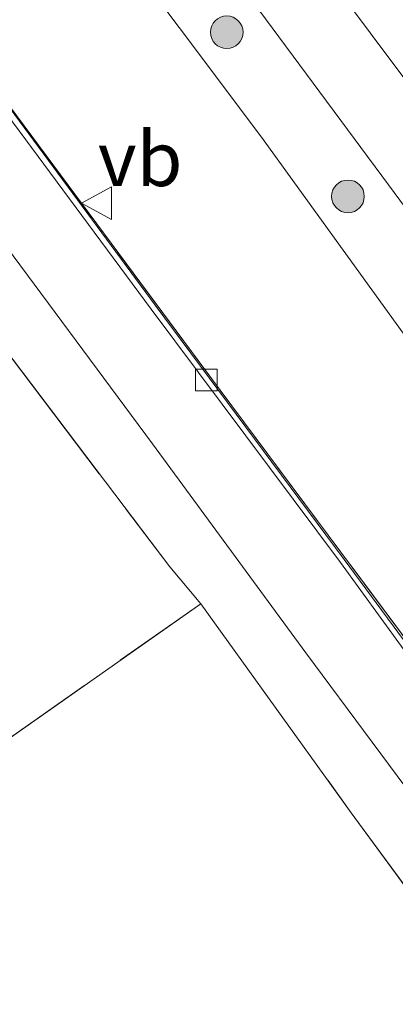
# Model space of a CAD drawing. Units: metres. Extents: x 170000 to 178376, y 393748 to 398062.
# Drawn here: x 172086 to 172103, y 394237 to 394283 of the extents above; entities that cross this region are included whole.
import ezdxf
from ezdxf.enums import TextEntityAlignment as Align

# ---------------------------------------------------------------- set-up
doc = ezdxf.new("R2010")
doc.units = ezdxf.units.M
doc.linetypes.add('IE-TERREINAFSCHEIDING', pattern=[10, 8, -2])
doc.layers.get('0').update_dxf_attribs({"lineweight": 25})
for name, color, linetype, lineweight in [('B-ME-GR-BOOM-S-B1', 93, 'Continuous', 18), ('B-ME-GW-KRUINLIJN-L-B1', 93, 'Continuous', 18), ('B-ME-IE-GRASLAND-GV-B6', 93, 'Continuous', 18), ('B-ME-IE-GRONDWERKLIJN-GROND_INGERICHT-GV-B6', 253, 'Continuous', 18), ('B-ME-IE-TERREINAFSCHEIDING-RASTERHEKWERK-L-B1', 8, 'IE-TERREINAFSCHEIDING', 18), ('B-ME-VH-VERH_SOORT-BITUMEN-GV-B6', 8, 'IE-TERREINAFSCHEIDING-NATUURLIJK-HOUTWAL', 18), ('B-ME-VH-VERH_SOORT-GV-B6', 8, 'Continuous', 18), ('B-ME-VH-VERH_SOORT-KLINKERS-GV-B6', 8, 'IE-TERREINAFSCHEIDING-NATUURLIJK-HOUTWAL', 18), ('B-ME-VH-VERH_SOORT-TEGELS-GV-B6', 8, 'Continuous', 18), ('B-ME-VV-KOLK-S-B1', 8, 'Continuous', 18), ('B-ME-VW-MEUBILAIR_WEGMEUBILAIR-VERKEERSBORD-S-B1', 8, 'Continuous', 18)]:
    doc.layers.add(name, color=color, linetype=linetype, lineweight=lineweight)
doc.styles.add('NLCS-ISO', font='NLCS-ISO.TTF')
doc.linetypes.add('IE-TERREINAFSCHEIDING-NATUURLIJK-HOUTWAL', pattern='A,7,-1.5,[67,NLCS.SHX,S=0.75,R=45,X=0,Y=0],-1.5,7,-1.5,[70,NLCS.SHX,S=0.75,R=0,X=0,Y=0],-1.5', length=20)

# ---------------------------------------------------------------- blocks, each defined once
blk = doc.blocks.new('verkeersbord')
for p, q in [((0, 0.75), (-0.75, -0.625)), ((0.75, -0.625), (0, 0.75)), ((-0.75, -0.625), (0.75, -0.625))]:
    blk.add_line(p, q)
blk = doc.blocks.new('boom')
blk.add_hatch(color=256).paths.add_polyline_path([(-0.75, 0, 1), (0.75, 0, 1)])
blk.add_circle((0, 0), 0.75)
blk = doc.blocks.new('kolk')
blk.add_lwpolyline([(-0.5, -0.5), (0.5, -0.5), (0.5, 0.5), (-0.5, 0.5)], close=True)

msp = doc.modelspace()

# ---------------------------------------------------------------- linework, layer by layer
at = {"layer": 'B-ME-GW-KRUINLIJN-L-B1'}
msp.add_polyline3d([(172112.217, 394256.48, 16.311), (172104.388, 394266.893, 16.328), (172096.887, 394277.265, 16.358), (172089.306, 394287.362, 16.333), (172081.164, 394298.33, 16.345), (172074.213, 394306.846, 16.347), (172067.862, 394315.469, 16.384), (172060.524, 394326.299, 16.344), (172053.191, 394336.92, 16.367)], dxfattribs=at)
at = {"layer": 'B-ME-IE-GRASLAND-GV-B6'}
for points in [[(172070.996, 394317.84, 16.458), (172067.989, 394315.663, 16.464), (172074.335, 394307.02, 16.424), (172077.381, 394309.257, 16.438), (172084.928, 394299.075, 16.438), (172093.607, 394287.379, 16.423), (172102.719, 394275.075, 16.435), (172111.19, 394263.618, 16.427), (172114.96, 394258.55, 16.384), (172112.217, 394256.48, 16.311), (172104.388, 394266.893, 16.328), (172096.887, 394277.265, 16.358), (172089.306, 394287.362, 16.333), (172081.164, 394298.33, 16.345), (172074.213, 394306.846, 16.347), (172067.862, 394315.469, 16.384), (172060.524, 394326.299, 16.344), (172053.191, 394336.92, 16.367), (172055.579, 394338.711, 16.4), (172064.281, 394327.011, 16.423), (172070.996, 394317.84, 16.458)], [(172112.217, 394256.48, 16.311), (172105.495, 394251.543, 15.389), (172094.979, 394265.65, 15.38), (172084.282, 394280.036, 15.387), (172074.344, 394293.379, 15.378), (172063.087, 394308.569, 15.376), (172053.226, 394321.882, 15.373), (172045.969, 394331.641, 15.363), (172053.191, 394336.92, 16.367), (172060.524, 394326.299, 16.344), (172067.862, 394315.469, 16.384), (172074.213, 394306.846, 16.347), (172081.164, 394298.33, 16.345), (172089.306, 394287.362, 16.333), (172096.887, 394277.265, 16.358), (172104.388, 394266.893, 16.328), (172112.217, 394256.48, 16.311)], [(172105.495, 394251.543, 15.389), (172105.406, 394251.478, 15.477), (172100.686, 394257.867, 15.456), (172092.002, 394269.543, 15.379), (172083.72, 394280.743, 15.387), (172075.879, 394291.289, 15.398), (172067.113, 394303.096, 15.407), (172058.119, 394315.174, 15.393), (172049.523, 394326.78, 15.446), (172045.941, 394331.62, 15.4), (172045.969, 394331.641, 15.363), (172053.226, 394321.882, 15.373), (172063.087, 394308.569, 15.376), (172074.344, 394293.379, 15.378), (172084.282, 394280.036, 15.387), (172094.979, 394265.65, 15.38), (172105.495, 394251.543, 15.389)], [(172110.008, 394233.953, 15.421), (172101.009, 394246.238, 15.646), (172094.094, 394255.839, 14.892), (172092.666, 394257.535, 15.621), (172084.589, 394268.178, 14.81), (172084.277, 394268.718, 15.366), (172075.638, 394279.89, 15.463), (172076.219, 394281.071, 15.398), (172070.807, 394288.585, 15.312), (172060.793, 394302.338, 15.342), (172053.259, 394312.268, 15.224), (172048.172, 394316.848, 15.18), (172045.628, 394319.066, 15.34), (172051.326, 394316.546, 15.397), (172053.648, 394314.643, 15.462), (172061.359, 394304.295, 15.483), (172068.699, 394294.426, 15.513), (172076.251, 394284.19, 15.486), (172084.18, 394273.535, 15.511), (172091.871, 394263.184, 15.547), (172098.918, 394253.575, 15.536), (172105.019, 394245.374, 15.486)]]:
    msp.add_polyline3d(points, dxfattribs=at)
at = {"layer": 'B-ME-IE-GRONDWERKLIJN-GROND_INGERICHT-GV-B6'}
for points in [[(172094.094, 394255.839, 14.892), (172074.021, 394241.755, 14.7), (172047.395, 394223.14, 14.785), (172038.961, 394236.045, 14.843), (172061.034, 394251.927, 14.785), (172082.136, 394266.534, 14.81), (172084.589, 394268.178, 14.81), (172092.666, 394257.535, 15.621), (172094.094, 394255.839, 14.892)], [(172115.655, 394226.331, 15.659), (172106.826, 394221.654, 13.953), (172092.165, 394213.92, 13.92), (172075.313, 394204.89, 13.937), (172063.129, 394198.407, 13.929), (172062.464, 394199.306, 14.304), (172047.395, 394223.14, 14.785), (172074.021, 394241.755, 14.7), (172094.094, 394255.839, 14.892), (172101.009, 394246.238, 15.646), (172110.008, 394233.953, 15.421), (172115.655, 394226.331, 15.659)]]:
    msp.add_polyline3d(points, dxfattribs=at)
at = {"layer": 'B-ME-IE-TERREINAFSCHEIDING-RASTERHEKWERK-L-B1'}
for points in [[(172045.969, 394331.641, 15.363), (172053.226, 394321.882, 15.373), (172063.087, 394308.569, 15.376), (172074.344, 394293.379, 15.378), (172084.282, 394280.036, 15.387), (172094.979, 394265.65, 15.38), (172105.495, 394251.543, 15.389)], [(172075.638, 394279.89, 15.463), (172084.277, 394268.718, 15.366), (172084.589, 394268.178, 14.81), (172092.666, 394257.535, 15.621), (172094.094, 394255.839, 14.892), (172101.009, 394246.238, 15.646), (172110.008, 394233.953, 15.421), (172115.655, 394226.331, 15.659)], [(172047.395, 394223.14, 14.785), (172074.021, 394241.755, 14.7), (172094.094, 394255.839, 14.892)]]:
    msp.add_polyline3d(points, dxfattribs=at)
at = {"layer": 'B-ME-VH-VERH_SOORT-BITUMEN-GV-B6'}
for points in [[(172043.04, 394335.101, 15.429), (172049.304, 394326.637, 15.474), (172057.94, 394315.003, 15.414), (172066.856, 394302.962, 15.415), (172075.604, 394291.067, 15.447), (172083.417, 394280.68, 15.418), (172091.803, 394269.361, 15.429), (172100.518, 394257.73, 15.466), (172107.993, 394247.44, 15.426), (172107.269, 394246.682, 15.478), (172111.163, 394241.303, 15.562), (172116.508, 394234.1, 15.677), (172123.548, 394224.433, 15.7), (172131.4, 394213.874, 15.655), (172139.512, 394202.842, 15.69), (172147.286, 394192.346, 15.678), (172153.073, 394185.725, 15.702), (172159.575, 394178.846, 15.778), (172168.555, 394169.161, 15.832)], [(172113.132, 394234.397, 15.582), (172105.019, 394245.374, 15.486), (172098.918, 394253.575, 15.536), (172091.871, 394263.184, 15.547), (172084.18, 394273.535, 15.511), (172076.251, 394284.19, 15.486), (172068.699, 394294.426, 15.513), (172061.359, 394304.295, 15.483), (172053.648, 394314.643, 15.462), (172051.326, 394316.546, 15.397), (172045.628, 394319.066, 15.34), (172040.896, 394320.044, 15.065), (172038.431, 394318.973, 14.612), (172034.564, 394316.243, 14.331), (172031.953, 394320.375, 14.212), (172030.218, 394321.787, 14.222), (172027.618, 394325.411, 14.192)]]:
    msp.add_polyline3d(points, dxfattribs=at)
at = {"layer": 'B-ME-VH-VERH_SOORT-GV-B6'}
msp.add_polyline3d([(172114.96, 394258.55, 16.384), (172111.19, 394263.618, 16.427), (172102.719, 394275.075, 16.435), (172093.607, 394287.379, 16.423), (172084.928, 394299.075, 16.438), (172077.381, 394309.257, 16.438), (172077.349, 394309.295, 16.445), (172080.083, 394311.379, 16.521), (172087.604, 394301.3, 16.506), (172096.596, 394289.125, 16.466), (172105.425, 394277.307, 16.512), (172114.092, 394265.564, 16.522), (172117.773, 394260.544, 16.51), (172115.005, 394258.467, 16.391), (172114.96, 394258.55, 16.384)], dxfattribs=at)
at = {"layer": 'B-ME-VH-VERH_SOORT-KLINKERS-GV-B6'}
msp.add_polyline3d([(172049.523, 394326.78, 15.446), (172058.119, 394315.174, 15.393), (172067.113, 394303.096, 15.407), (172075.879, 394291.289, 15.398), (172083.72, 394280.743, 15.387), (172092.002, 394269.543, 15.379), (172100.686, 394257.867, 15.456), (172105.406, 394251.478, 15.477), (172108.237, 394247.645, 15.453), (172108.275, 394247.594, 15.418), (172112.478, 394242.009, 15.517), (172112.196, 394241.855, 15.525), (172107.993, 394247.44, 15.426), (172100.518, 394257.73, 15.466), (172091.803, 394269.361, 15.429), (172083.417, 394280.68, 15.418), (172075.604, 394291.067, 15.447), (172066.856, 394302.962, 15.415), (172057.94, 394315.003, 15.414), (172049.304, 394326.637, 15.474)], dxfattribs=at)
at = {"layer": 'B-ME-VH-VERH_SOORT-TEGELS-GV-B6'}
msp.add_polyline3d([(172126.3, 394249.453, 16.464), (172125.067, 394246.618, 16.456), (172121.457, 394248.18, 16.418), (172118.481, 394245.937, 16.526), (172121.445, 394241.911, 16.526), (172120.679, 394241.364, 16.519), (172117.578, 394245.514, 16.53), (172115.485, 394243.939, 16.524), (172115.235, 394244.276, 16.539), (172120.92, 394248.413, 16.442), (172120.312, 394248.687, 16.435), (172118.587, 394249.466, 16.416), (172119.726, 394252.038, 16.389), (172117.757, 394254.739, 16.419), (172115.084, 394252.705, 16.337), (172108.312, 394247.701, 15.418), (172105.495, 394251.543, 15.389), (172112.217, 394256.48, 16.311), (172114.96, 394258.55, 16.384), (172115.005, 394258.467, 16.391), (172117.773, 394260.544, 16.51), (172114.092, 394265.564, 16.522), (172105.425, 394277.307, 16.512), (172096.596, 394289.125, 16.466)], dxfattribs=at)

# ---------------------------------------------------------------- block references
at = {"layer": 'B-ME-GR-BOOM-S-B1', "rotation": 90}
for p in [(172095.284, 394282.084, 16.312), (172100.856, 394274.548, 16.318)]:
    msp.add_blockref('boom', p, dxfattribs=at)
at = {"layer": 'B-ME-VV-KOLK-S-B1', "rotation": 90}
msp.add_blockref('kolk', (172094.341, 394266.111, 15.296), dxfattribs=at)
at = {"layer": 'B-ME-VW-MEUBILAIR_WEGMEUBILAIR-VERKEERSBORD-S-B1', "rotation": 90}
msp.add_blockref('verkeersbord', (172089.363, 394274.237, 15.461), dxfattribs=at)

# ---------------------------------------------------------------- texts
at = {"layer": 'B-ME-VW-MEUBILAIR_WEGMEUBILAIR-VERKEERSBORD-S-B1', "ltscale": 0.2, "style": 'NLCS-ISO'}
msp.add_text('vb', height=2.5, dxfattribs=at).set_placement((172089.363, 394274.237, 15.461), align=Align.BOTTOM_LEFT)

doc.saveas('drawing.dxf')
